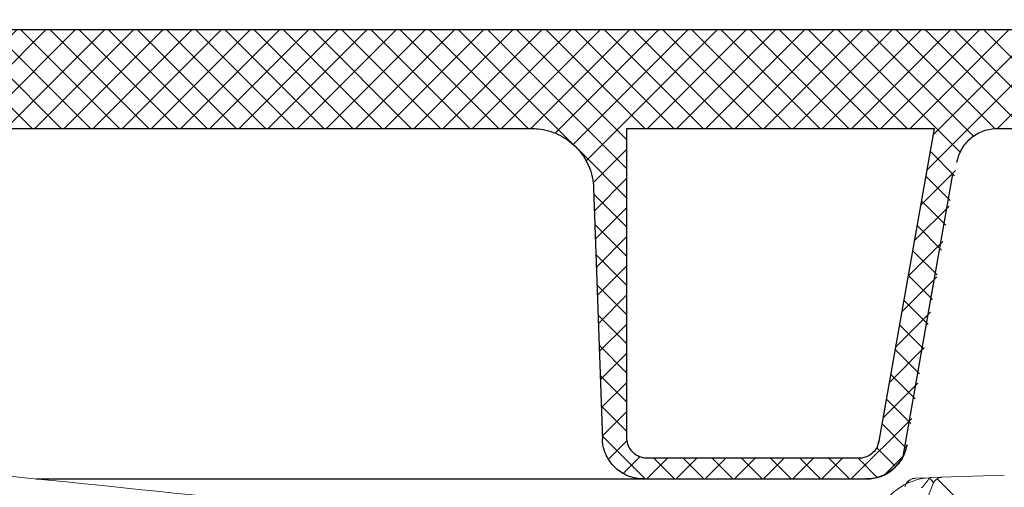
# Model space of a CAD drawing. Units: inches. Extents: x 19.5 to 35.9, y -0.1 to 10.5.
# Drawn here: x 22.5 to 22.6, y 3.6 to 3.6 of the extents above; entities that cross this region are included whole.
import ezdxf

# ---------------------------------------------------------------- set-up
doc = ezdxf.new("R2010")
doc.units = ezdxf.units.IN
doc.header["$LTSCALE"] = 0.25
doc.header["$MEASUREMENT"] = 0
doc.linetypes.add('PHANTOM', pattern=[0.49999999999999994, 0.25, -0.05, 0.05, -0.05, 0.05, -0.05])
doc.layers.add('OSI-LID', color=3, linetype='Continuous')
doc.layers.add('PHANTOM', color=7, linetype='PHANTOM')

msp = doc.modelspace()

# ---------------------------------------------------------------- hatches: boundary and pattern name
at = {"linetype": 'Continuous', "lineweight": 18}
h = msp.add_hatch(dxfattribs=at)
h.set_pattern_fill('ANSI31', color=256, scale=0.1666666666666667, style=0)
h.set_pattern_definition([(45, (21.69152151409129, 3.009040891547104), (-0.01473139127471974, 0.01473139127471974), [])])
edge = h.paths.add_edge_path(flags=0)
edge.add_arc((22.57651223555155, 3.573161948212641), 0.0006249999999999999, 270.0000000000008, 340.4999999999865)
edge.add_line((22.57710138648348, 3.57295331892562), (22.57810667160925, 3.575792156545973))
edge.add_line((22.57810667160925, 3.575792156545974), (22.57810667160925, 3.575818198212642))
edge.add_arc((22.57748167160925, 3.575818198212642), 0.0006249999999999999, 0, 90)
edge.add_line((22.57748167160925, 3.576443198212641), (22.57076131783768, 3.576443198212641))
edge.add_arc((22.57076131783768, 3.577068198212641), 0.0006249999999999999, 182.0000000000032, 270, ccw=False)
edge.add_line((22.57013669857078, 3.577046386027202), (22.56972937953809, 3.588710477014375))
edge.add_arc((22.56910476027121, 3.588688664828937), 0.0006249999999999999, 2.000000000017244, 82.81666711657286)
edge.add_arc((22.33852333827592, 1.759168892657077), 1.844618055555564, 82.81666711644156, 82.91836786903427)
edge.add_line((22.56593402947546, 3.589715299719663), (22.56595971350647, 3.589922043784461))
edge.add_arc((22.33852333827592, 1.759168892657077), 1.844826388888898, 82.91836786903424, 83.2340544871377)
edge.add_line((22.55586928305271, 3.591147371299698), (22.55584473851809, 3.590940488860597))
edge.add_arc((22.33852333827592, 1.759168892657077), 1.844618055555564, 83.2340544871377, 85.4985247001619)
edge.add_arc((22.48324870020964, 3.597473807123199), 0.0006249999999999999, 85.49852470016539, 177.9999999999765)
edge.add_line((22.48262408094275, 3.597495619308638), (22.48175250494258, 3.572536948212641))
edge.add_line((22.48175250494258, 3.572536948212641), (22.54612750494258, 3.572536948212641))
edge.add_line((22.54612750494258, 3.572536948212641), (22.54730930660343, 3.5860450030076))
edge.add_arc((22.54793192828974, 3.585990530668384), 0.0006249999999999999, 83.46072641842608, 174.9999999999988, ccw=False)
edge.add_arc((22.33852333827592, 1.759168892657077), 1.839409722222231, 82.97400574424552, 83.46072641842329, ccw=False)
edge.add_arc((22.5634428134135, 3.584145737546272), 0.0006249999999999999, 5.000000000034618, 82.97400574406339, ccw=False)
edge.add_line((22.56406543509981, 3.58420020988549), (22.56508583827592, 3.572536948212642))
edge.add_line((22.56508583827591, 3.572536948212641), (22.57651223555155, 3.572536948212641))
at = {"layer": 'OSI-LID'}
h = msp.add_hatch(dxfattribs=at)
h.set_pattern_fill('ANSI37', color=256, scale=0.01041666666666667, angle=2.8e-322, style=0)
h.set_pattern_definition([(45, (21.86097696751563, 3.301779865791162), (-0.0009207119546699836, 0.0009207119546699836), []), (135, (21.86097696751563, 3.301779865791162), (-0.0009207119546699836, -0.0009207119546699836), [])])
edge = h.paths.add_edge_path(flags=0)
edge.add_spline(control_points=[(22.55350104510492, 3.616752445810083), (22.55363464623195, 3.616752445810083), (22.55376842282904, 3.616745573646215), (22.55390132068575, 3.616731883473653), (22.55433622183934, 3.616687083113532), (22.5547693857023, 3.616566578606739), (22.5551649417787, 3.616380348974077), (22.5555604978295, 3.616194119353468), (22.55592935602569, 3.615937028169288), (22.55624097103412, 3.615630365247763), (22.55655258597161, 3.615323702396047), (22.55681555247446, 3.614959009684874), (22.55700809414362, 3.61456648748228), (22.55720063575701, 3.614173965393368), (22.55732806311386, 3.613742787581605), (22.55737982388393, 3.613308660082066), (22.55739273251592, 3.613200392911303), (22.55740111145207, 3.613091489547963), (22.5574049166849, 3.612982521969078)], knot_values=[0.007510257744889663, 0.007510257744889663, 0.007510257744889663, 0.007510257744889663, 0.00799555589343439, 0.00799555589343439, 0.00799555589343439, 0.00959466802022708, 0.00959466802022708, 0.00959466802022708, 0.01119378004777093, 0.01119378004777093, 0.01119378004777093, 0.01279289170981053, 0.01279289170981053, 0.01279289170981053, 0.01439200290233583, 0.01439200290233583, 0.01439200290233583, 0.0147858890237696, 0.0147858890237696, 0.0147858890237696, 0.0147858890237696], weights=[1, 1, 1, 1, 1, 1, 1, 1, 1, 1, 1, 1, 1, 1, 1, 1, 1, 1, 1], degree=3, periodic=0)
edge.add_spline(control_points=[(22.5574049166849, 3.612982521969078), (22.55758944053237, 3.607698451880752), (22.55777396437971, 3.602414381792423), (22.55795848822691, 3.597130311704087)], knot_values=[2.001219089509137e-07, 2.001219089509137e-07, 2.001219089509137e-07, 2.001219089509137e-07, 0.01933899555551118, 0.01933899555551118, 0.01933899555551118, 0.01933899555551118], weights=[1, 1, 1, 1], degree=3, periodic=0)
edge.add_spline(control_points=[(22.55795848822691, 3.597130311704087), (22.55796102568419, 3.597057648455704), (22.55796661380792, 3.59698502802333), (22.55797522323369, 3.596912832011369), (22.55800973648951, 3.596623414401541), (22.55809469409559, 3.596335964309214), (22.55822306066519, 3.59607428561021), (22.55835142727102, 3.595812606837382), (22.55852674337591, 3.595569482044247), (22.55873449095821, 3.59536504450442), (22.55894223858395, 3.595160606921849), (22.55918814763933, 3.594989217963611), (22.55945185427264, 3.594865070419507), (22.55971556091793, 3.594740922869768), (22.5600043384997, 3.594660592593505), (22.56029427321666, 3.594630731770015), (22.56038285388635, 3.59462160871028), (22.56047202002427, 3.594617029143417), (22.5605610692537, 3.594617029143417)], knot_values=[0.0001532839601333464, 0.0001532839601333464, 0.0001532839601333464, 0.0001532839601333464, 0.0004191414301262704, 0.0004191414301262704, 0.0004191414301262704, 0.001498206400672022, 0.001498206400672022, 0.001498206400672022, 0.002577271679683067, 0.002577271679683067, 0.002577271679683067, 0.003656337184877585, 0.003656337184877585, 0.003656337184877585, 0.004735402735957581, 0.004735402735957581, 0.004735402735957581, 0.005062810014296176, 0.005062810014296176, 0.005062810014296176, 0.005062810014296176], weights=[1, 1, 1, 1, 1, 1, 1, 1, 1, 1, 1, 1, 1, 1, 1, 1, 1, 1, 1], degree=3, periodic=0)
edge.add_line((22.5605610692537, 3.594617029143417), (22.57462254623248, 3.594617029143417))
edge.add_spline(control_points=[(22.57462254623247, 3.594617029143417), (22.57469948633427, 3.594617029143417), (22.57477650188132, 3.59462044563481), (22.57485313975643, 3.59462725851686), (22.57514346312478, 3.59465306741177), (22.57543333428823, 3.594729356969405), (22.5756987488972, 3.594849809626528), (22.57596416344185, 3.594970262254459), (22.57621244190087, 3.595138200191426), (22.57642302423101, 3.595339716439701), (22.5766336065312, 3.595541232659317), (22.57681230082965, 3.595781885245049), (22.57694430936925, 3.59604174566411), (22.57706006004862, 3.596269602287186), (22.57714277083415, 3.596517298088656), (22.57718715039336, 3.596768987014076)], knot_values=[0.00458883008656629, 0.00458883008656629, 0.00458883008656629, 0.00458883008656629, 0.004870980994448393, 0.004870980994448393, 0.004870980994448393, 0.005948156690013622, 0.005948156690013622, 0.005948156690013622, 0.007025332120889924, 0.007025332120889924, 0.007025332120889924, 0.008102507399241891, 0.008102507399241891, 0.008102507399241891, 0.009046813280399973, 0.009046813280399973, 0.009046813280399973, 0.009046813280399973], weights=[1, 1, 1, 1, 1, 1, 1, 1, 1, 1, 1, 1, 1, 1, 1, 1], degree=3, periodic=0)
edge.add_spline(control_points=[(22.57718715039336, 3.596768987014076), (22.57823520889084, 3.602712820655286), (22.57928326738502, 3.608656654297076), (22.58033132587605, 3.614600487939425)], knot_values=[2.030853238839255e-07, 2.030853238839255e-07, 2.030853238839255e-07, 2.030853238839255e-07, 0.02207574627715495, 0.02207574627715495, 0.02207574627715495, 0.02207574627715495], weights=[1, 1, 1, 1], degree=3, periodic=0)
edge.add_spline(control_points=[(22.58033132587605, 3.614600487939425), (22.58037570543524, 3.61485217686632), (22.58045841622095, 3.615099872669291), (22.58057416690073, 3.615327729293783), (22.58070617544071, 3.615587589714293), (22.58088486973984, 3.615828242301472), (22.58109545204106, 3.616029758522121), (22.58130603437169, 3.616231274770905), (22.58155431283155, 3.616399212708244), (22.58181972737724, 3.61651966533558), (22.5820851419847, 3.616640117990945), (22.58237501314666, 3.616716407546734), (22.58266533651313, 3.616742216438952), (22.5827419743784, 3.616749029319461), (22.58281898991549, 3.616752445810083), (22.58289593000735, 3.616752445810083)], knot_values=[0.00013150006124461, 0.00013150006124461, 0.00013150006124461, 0.00013150006124461, 0.001066073975668068, 0.001066073975668068, 0.001066073975668068, 0.002132147941660793, 0.002132147941660793, 0.002132147941660793, 0.003198222055951223, 0.003198222055951223, 0.003198222055951223, 0.004264296421933372, 0.004264296421933372, 0.004264296421933372, 0.00454353945952298, 0.00454353945952298, 0.00454353945952298, 0.00454353945952298], weights=[1, 1, 1, 1, 1, 1, 1, 1, 1, 1, 1, 1, 1, 1, 1, 1], degree=3, periodic=0)
edge.add_line((22.58289593000735, 3.616752445810083), (22.59489263785014, 3.616752445810083))
edge.add_spline(control_points=[(22.59489263785014, 3.616752445810083), (22.59496090414856, 3.616752445810083), (22.59502938056738, 3.616747043906307), (22.59509680245525, 3.616736339863299), (22.59524073398047, 3.616713488986754), (22.59538270517341, 3.616665472993249), (22.59551095933534, 3.61659626810569), (22.59563921348923, 3.616527063222462), (22.59575728802239, 3.616434760690845), (22.59585540512499, 3.616327004122455), (22.59595352221067, 3.616219247572634), (22.59603438806353, 3.616093064931566), (22.59609130614055, 3.615958905440506), (22.59614431097124, 3.615833969717416), (22.59617793833087, 3.615699044660724), (22.59618976663828, 3.615563846516787)], knot_values=[0.002416504217962278, 0.002416504217962278, 0.002416504217962278, 0.002416504217962278, 0.002665185353113697, 0.002665185353113697, 0.002665185353113697, 0.003198222633943148, 0.003198222633943148, 0.003198222633943148, 0.003731259882267183, 0.003731259882267183, 0.003731259882267183, 0.004264297038228611, 0.004264297038228611, 0.004264297038228611, 0.004761539027623668, 0.004761539027623668, 0.004761539027623668, 0.004761539027623668], weights=[1, 1, 1, 1, 1, 1, 1, 1, 1, 1, 1, 1, 1, 1, 1, 1], degree=3, periodic=0)
edge.add_spline(control_points=[(22.59618976663828, 3.615563846516787), (22.59626990329139, 3.614647880573651), (22.59635003994448, 3.613731914630513), (22.59643017659756, 3.612815948687375)], knot_values=[2.007639678719088e-07, 2.007639678719088e-07, 2.007639678719088e-07, 2.007639678719088e-07, 0.003363235164169242, 0.003363235164169242, 0.003363235164169242, 0.003363235164169242], weights=[1, 1, 1, 1], degree=3, periodic=0)
edge.add_spline(control_points=[(22.59643017659756, 3.612815948687375), (22.59644670483779, 3.612627030076834), (22.59649142838243, 3.612438602064999), (22.59656156033016, 3.612262406338485), (22.59664261804313, 3.612058761308108), (22.59675995320385, 3.611866302620879), (22.59690384923308, 3.611700967857439), (22.59704774527739, 3.611535633076663), (22.59722217102475, 3.611392862088735), (22.59741268220447, 3.611284477810782), (22.59760319342286, 3.611176093510824), (22.59781504461333, 3.611099106562391), (22.59803069229124, 3.611059892281522), (22.59824634000721, 3.611020677993733), (22.59847173204171, 3.611018154808526), (22.59868820358495, 3.611052531671882), (22.59890467514393, 3.611086908537732), (22.59911819676375, 3.611159133614453), (22.59931108662247, 3.611263225915553), (22.59950397646929, 3.61136731821022), (22.59968155469868, 3.611506148720593), (22.59982911597088, 3.611668220833429), (22.59997667721832, 3.611830292919065), (22.60009829144075, 3.612020076749211), (22.60018388770197, 3.612221856239623), (22.60026358838861, 3.612409737856245), (22.60031415257446, 3.612612637817721), (22.60033193997436, 3.612815948687375)], knot_values=[0.0001082414996480894, 0.0001082414996480894, 0.0001082414996480894, 0.0001082414996480894, 0.0008016876130941531, 0.0008016876130941531, 0.0008016876130941531, 0.001603375220875851, 0.001603375220875851, 0.001603375220875851, 0.00240506291196156, 0.00240506291196156, 0.00240506291196156, 0.003206750767782692, 0.003206750767782692, 0.003206750767782692, 0.004008438768122241, 0.004008438768122241, 0.004008438768122241, 0.004810126829416617, 0.004810126829416617, 0.004810126829416617, 0.005611814842407636, 0.005611814842407636, 0.005611814842407636, 0.006413502720086938, 0.006413502720086938, 0.006413502720086938, 0.007161249474889906, 0.007161249474889906, 0.007161249474889906, 0.007161249474889906], weights=[1, 1, 1, 1, 1, 1, 1, 1, 1, 1, 1, 1, 1, 1, 1, 1, 1, 1, 1, 1, 1, 1, 1, 1, 1, 1, 1, 1], degree=3, periodic=0)
edge.add_spline(control_points=[(22.60033193997436, 3.612815948687375), (22.60041207662694, 3.613731914630511), (22.60049221327949, 3.614647880573648), (22.60057234993204, 3.615563846516787)], knot_values=[2.007639677913798e-07, 2.007639677913798e-07, 2.007639677913798e-07, 2.007639677913798e-07, 0.00336323516400068, 0.00336323516400068, 0.00336323516400068, 0.00336323516400068], weights=[1, 1, 1, 1], degree=3, periodic=0)
edge.add_spline(control_points=[(22.60057234993204, 3.615563846516787), (22.600583337872, 3.615689439219667), (22.60061306716699, 3.615814705648853), (22.6006596857917, 3.615931842174628), (22.60071357482644, 3.616067246733272), (22.60079158481902, 3.616195214582969), (22.60088725572574, 3.6163051486549), (22.60098292664218, 3.616415082737983), (22.6010988971973, 3.616510015156894), (22.60122556381986, 3.616582084523503), (22.60135223046736, 3.616654153904297), (22.60149308680808, 3.616705347986033), (22.60163646847018, 3.616731427368849), (22.60171319504743, 3.616745383001326), (22.60179149327816, 3.616752445810083), (22.60186947870843, 3.616752445810083)], knot_values=[7.20356555721784e-05, 7.20356555721784e-05, 7.20356555721784e-05, 7.20356555721784e-05, 0.0005330369791060294, 0.0005330369791060294, 0.0005330369791060294, 0.001066073954796401, 0.001066073954796401, 0.001066073954796401, 0.001599110984055497, 0.001599110984055497, 0.001599110984055497, 0.002132148119496849, 0.002132148119496849, 0.002132148119496849, 0.002416504204041453, 0.002416504204041453, 0.002416504204041453, 0.002416504204041453], weights=[1, 1, 1, 1, 1, 1, 1, 1, 1, 1, 1, 1, 1, 1, 1, 1], degree=3, periodic=0)
edge.add_line((22.60186947870843, 3.616752445810083), (22.60675244648173, 3.616752445810083))
edge.add_spline(control_points=[(22.60675244648172, 3.616752445810083), (22.6069873181204, 3.616752445810083), (22.60722430932879, 3.616784804895548), (22.60745058358255, 3.616847770352286), (22.60773138273353, 3.616925908481125), (22.60800256361839, 3.617053604555259), (22.60824166963513, 3.617220284017499), (22.60848077560973, 3.617386963450369), (22.6086944015624, 3.617597223480692), (22.60886485703503, 3.617833652396603), (22.6090353124949, 3.618070081294817), (22.60916729885109, 3.618339200074078), (22.60924988625137, 3.618618722897882), (22.60932030506947, 3.618857060305499), (22.60935661365044, 3.619108089781987), (22.60935661365044, 3.61935661247675)], knot_values=[0.005163369322082126, 0.005163369322082126, 0.005163369322082126, 0.005163369322082126, 0.006029739771151872, 0.006029739771151872, 0.006029739771151872, 0.007105462988079428, 0.007105462988079428, 0.007105462988079428, 0.008181186013700707, 0.008181186013700707, 0.008181186013700707, 0.009256908960202394, 0.009256908960202394, 0.009256908960202394, 0.01017384529504302, 0.01017384529504302, 0.01017384529504302, 0.01017384529504302], weights=[1, 1, 1, 1, 1, 1, 1, 1, 1, 1, 1, 1, 1, 1, 1, 1], degree=3, periodic=0)
edge.add_line((22.60935661365044, 3.61935661247675), (22.60935661365044, 3.62300036247675))
edge.add_line((22.60935661365044, 3.62300036247675), (22.4114398066248, 3.62300036247675))
edge.add_line((22.41143980662479, 3.62300036247675), (22.40495358873331, 3.623000362476751))
edge.add_line((22.40495358873331, 3.623000362476751), (22.40495358873331, 3.623625362476751))
edge.add_line((22.40495358873331, 3.623625362476751), (22.40295776808214, 3.623625362476751))
edge.add_line((22.40295776808214, 3.623625362476751), (22.40295776808214, 3.623000362476751))
edge.add_line((22.40295776808214, 3.623000362476751), (22.40102310794633, 3.62300036247675))
edge.add_line((22.40102310794634, 3.62300036247675), (22.2760235561101, 3.62300036247675))
edge.add_line((22.27602355611011, 3.62300036247675), (22.27406784015143, 3.62300036247675))
edge.add_line((22.27406784015142, 3.62300036247675), (22.27406784015142, 3.62362536247675))
edge.add_line((22.27406784015142, 3.62362536247675), (22.27375028490014, 3.62362536247675))
edge.add_line((22.27375028490014, 3.62362536247675), (22.27375028490014, 3.62300036247675))
edge.add_line((22.27375028490014, 3.62300036247675), (22.26936755746583, 3.62300036247675))
edge.add_line((22.26936755746582, 3.62300036247675), (22.26936755746582, 3.62362536247675))
edge.add_line((22.26936755746582, 3.62362536247675), (22.26839396056339, 3.62362536247675))
edge.add_line((22.26839396056339, 3.62362536247675), (22.26839396056339, 3.62300036247675))
edge.add_line((22.26839396056339, 3.62300036247675), (22.26560685743165, 3.62300036247675))
edge.add_line((22.26560685743166, 3.62300036247675), (22.06769005040601, 3.62300036247675))
edge.add_line((22.06769005040601, 3.62300036247675), (22.06769005040601, 3.61935661247675))
edge.add_spline(control_points=[(22.06769005040601, 3.61935661247675), (22.06769005040601, 3.619221891103091), (22.06770056776843, 3.619086765941955), (22.06772141335016, 3.618953667068019), (22.06776651253752, 3.618665709114621), (22.06786195004485, 3.618381566485108), (22.06799982264308, 3.618124769159802), (22.06813769526713, 3.617867971786383), (22.06832180569636, 3.617631436935763), (22.0685369076534, 3.617434752163764), (22.06875200963976, 3.617238067364953), (22.06900403594262, 3.617075807843316), (22.06927211614395, 3.616961410377102), (22.06954019635195, 3.616847012908039), (22.0698317244437, 3.616777322271929), (22.07012255884882, 3.616758109576798), (22.07017968504727, 3.616754335785886), (22.07023696686252, 3.616752445810083), (22.07029421757472, 3.616752445810083)], knot_values=[0.0001585204053308017, 0.0001585204053308017, 0.0001585204053308017, 0.0001585204053308017, 0.0006511228057247045, 0.0006511228057247045, 0.0006511228057247045, 0.001726845960992239, 0.001726845960992239, 0.001726845960992239, 0.002802569320375582, 0.002802569320375582, 0.002802569320375582, 0.003878292826691118, 0.003878292826691118, 0.003878292826691118, 0.004954016357642309, 0.004954016357642309, 0.004954016357642309, 0.005163369312807918, 0.005163369312807918, 0.005163369312807918, 0.005163369312807918], weights=[1, 1, 1, 1, 1, 1, 1, 1, 1, 1, 1, 1, 1, 1, 1, 1, 1, 1, 1], degree=3, periodic=0)
edge.add_line((22.07029421757472, 3.616752445810083), (22.07517718534802, 3.616752445810083))
edge.add_spline(control_points=[(22.07517718534802, 3.616752445810083), (22.0752454516492, 3.616752445810083), (22.07531392807083, 3.616747043905744), (22.07538134996133, 3.616736339861647), (22.07552528148312, 3.616713488984212), (22.0756672526724, 3.616665472990479), (22.07579550683096, 3.61659626810352), (22.07592376098234, 3.616527063220428), (22.07604183551301, 3.616434760689538), (22.07613995261364, 3.61632700412243), (22.07623806969829, 3.616219247572873), (22.07631893555022, 3.616093064932379), (22.07637585362671, 3.615958905442065), (22.07642885845743, 3.615833969718444), (22.07646248581703, 3.61569904466123), (22.0764743141244, 3.615563846516787)], knot_values=[0.002416504201936035, 0.002416504201936035, 0.002416504201936035, 0.002416504201936035, 0.00266518534722348, 0.00266518534722348, 0.00266518534722348, 0.003198222615974722, 0.003198222615974722, 0.003198222615974722, 0.003731259855797022, 0.003731259855797022, 0.003731259855797022, 0.004264297008354084, 0.004264297008354084, 0.004264297008354084, 0.004761538999549691, 0.004761538999549691, 0.004761538999549691, 0.004761538999549691], weights=[1, 1, 1, 1, 1, 1, 1, 1, 1, 1, 1, 1, 1, 1, 1, 1], degree=3, periodic=0)
edge.add_spline(control_points=[(22.0764743141244, 3.615563846516787), (22.07655445077695, 3.614647880573648), (22.07663458742951, 3.613731914630511), (22.07671472408208, 3.612815948687375)], knot_values=[2.00763967793108e-07, 2.00763967793108e-07, 2.00763967793108e-07, 2.00763967793108e-07, 0.003363235164000684, 0.003363235164000684, 0.003363235164000684, 0.003363235164000684], weights=[1, 1, 1, 1], degree=3, periodic=0)
edge.add_spline(control_points=[(22.07671472408208, 3.612815948687375), (22.07673125232228, 3.612627030076064), (22.07677597586693, 3.612438602063435), (22.07684610781482, 3.612262406336161), (22.07692716552793, 3.612058761304985), (22.07704450068901, 3.611866302616952), (22.07718839671887, 3.611700967853007), (22.07733229276326, 3.61153563307237), (22.0775067185108, 3.611392862084664), (22.07769722969073, 3.611284477807192), (22.07788774090837, 3.611176093508259), (22.07809959209793, 3.611099106560786), (22.07831523977479, 3.611059892280632), (22.07853088748971, 3.611020677993556), (22.07875627952294, 3.61101815480881), (22.07897275106502, 3.611052531672114), (22.07918922262389, 3.611086908538084), (22.07940274424357, 3.611159133614751), (22.07959563410235, 3.611263225915578), (22.07978852395025, 3.611367318210525), (22.07996610218071, 3.611506148721309), (22.08011366345387, 3.611668220834738), (22.08026122470235, 3.611830292921073), (22.08038283892571, 3.612020076752198), (22.08046843518737, 3.612221856243758), (22.08054813587341, 3.612409737859102), (22.080598700059, 3.612612637819133), (22.08061648745889, 3.612815948687375)], knot_values=[0.0001082414996483158, 0.0001082414996483158, 0.0001082414996483158, 0.0001082414996483158, 0.0008016876158909484, 0.0008016876158909484, 0.0008016876158909484, 0.00160337522667383, 0.00160337522667383, 0.00160337522667383, 0.002405062917620664, 0.002405062917620664, 0.002405062917620664, 0.00320675076917677, 0.00320675076917677, 0.00320675076917677, 0.004008438765130598, 0.004008438765130598, 0.004008438765130598, 0.004810126826037269, 0.004810126826037269, 0.004810126826037269, 0.005611814843000199, 0.005611814843000199, 0.005611814843000199, 0.006413502725274908, 0.006413502725274908, 0.006413502725274908, 0.007161249474851706, 0.007161249474851706, 0.007161249474851706, 0.007161249474851706], weights=[1, 1, 1, 1, 1, 1, 1, 1, 1, 1, 1, 1, 1, 1, 1, 1, 1, 1, 1, 1, 1, 1, 1, 1, 1, 1, 1, 1], degree=3, periodic=0)
edge.add_spline(control_points=[(22.08061648745889, 3.612815948687375), (22.08069662411196, 3.613731914630513), (22.08077676076505, 3.614647880573651), (22.08085689741815, 3.615563846516787)], knot_values=[2.007639678580845e-07, 2.007639678580845e-07, 2.007639678580845e-07, 2.007639678580845e-07, 0.003363235164169238, 0.003363235164169238, 0.003363235164169238, 0.003363235164169238], weights=[1, 1, 1, 1], degree=3, periodic=0)
edge.add_spline(control_points=[(22.08085689741815, 3.615563846516787), (22.08086788535813, 3.615689439218897), (22.08089761465303, 3.615814705647296), (22.08094423327753, 3.615931842172329), (22.08099812231205, 3.616067246730216), (22.08107613230427, 3.616195214579159), (22.08117180321043, 3.616305148650546), (22.08126747412658, 3.616415082733406), (22.08138344468127, 3.616510015152168), (22.08151011130331, 3.616582084518993), (22.08163677795121, 3.616654153900541), (22.08177763429236, 3.616705347983067), (22.08192101595501, 3.616731427366932), (22.08199774253648, 3.616745383000683), (22.08207604077165, 3.616752445810083), (22.0821540262063, 3.616752445810083)], knot_values=[7.203565557372432e-05, 7.203565557372432e-05, 7.203565557372432e-05, 7.203565557372432e-05, 0.0005330369762989636, 0.0005330369762989636, 0.0005330369762989636, 0.001066073949086631, 0.001066073949086631, 0.001066073949086631, 0.001599110976972464, 0.001599110976972464, 0.001599110976972464, 0.002132148115024142, 0.002132148115024142, 0.002132148115024142, 0.002416504215680404, 0.002416504215680404, 0.002416504215680404, 0.002416504215680404], weights=[1, 1, 1, 1, 1, 1, 1, 1, 1, 1, 1, 1, 1, 1, 1, 1], degree=3, periodic=0)
edge.add_line((22.0821540262063, 3.616752445810083), (22.09415073404909, 3.616752445810083))
edge.add_spline(control_points=[(22.09415073404909, 3.616752445810083), (22.09436606796685, 3.616752445810083), (22.09458303897446, 3.61672532497977), (22.09479174749543, 3.616672320740269), (22.09507424793317, 3.616600576085133), (22.09534825740753, 3.616479067910011), (22.09559108506668, 3.616317858354409), (22.09583391270105, 3.616156648815259), (22.09605225601403, 3.61595129154343), (22.09622803388553, 3.615718792262965), (22.09640381172003, 3.61548629303145), (22.09654187230159, 3.615220239184385), (22.09663078275999, 3.614942662762219), (22.09666662203615, 3.61483077335996), (22.09669493640501, 3.614716192129554), (22.0967153381804, 3.614600487939425)], knot_values=[0.004543539449112222, 0.004543539449112222, 0.004543539449112222, 0.004543539449112222, 0.005330370965456444, 0.005330370965456444, 0.005330370965456444, 0.006396445570687482, 0.006396445570687482, 0.006396445570687482, 0.007462520068405458, 0.007462520068405458, 0.007462520068405458, 0.008528594339883523, 0.008528594339883523, 0.008528594339883523, 0.008953800542238667, 0.008953800542238667, 0.008953800542238667, 0.008953800542238667], weights=[1, 1, 1, 1, 1, 1, 1, 1, 1, 1, 1, 1, 1, 1, 1, 1], degree=3, periodic=0)
edge.add_spline(control_points=[(22.0967153381804, 3.614600487939425), (22.09776339667142, 3.608656654297076), (22.09881145516561, 3.602712820655286), (22.09985951366308, 3.596768987014076)], knot_values=[2.030853238104657e-07, 2.030853238104657e-07, 2.030853238104657e-07, 2.030853238104657e-07, 0.02207574627715491, 0.02207574627715491, 0.02207574627715491, 0.02207574627715491], weights=[1, 1, 1, 1], degree=3, periodic=0)
edge.add_spline(control_points=[(22.09985951366308, 3.596768987014076), (22.0998799154379, 3.596653282827933), (22.09990822980569, 3.59653870160146), (22.0999440690803, 3.596426812202935), (22.10003297953815, 3.596149235779874), (22.10017104011974, 3.595883181931905), (22.10034681795455, 3.595650682699769), (22.10052259582871, 3.595418183415571), (22.10074093914584, 3.595212826140947), (22.1009837667847, 3.595051616600281), (22.10122659445199, 3.594890407040749), (22.10150060393597, 3.594768898864015), (22.10178310438307, 3.594697154209342), (22.10199181290265, 3.594644149972293), (22.10220878390818, 3.594617029143417), (22.10242411782397, 3.594617029143417)], knot_values=[0.0001326437025729247, 0.0001326437025729247, 0.0001326437025729247, 0.0001326437025729247, 0.000562277677784016, 0.000562277677784016, 0.000562277677784016, 0.001639453272883061, 0.001639453272883061, 0.001639453272883061, 0.002716629111277824, 0.002716629111277824, 0.002716629111277824, 0.003793805074619581, 0.003793805074619581, 0.003793805074619581, 0.004588830074194746, 0.004588830074194746, 0.004588830074194746, 0.004588830074194746], weights=[1, 1, 1, 1, 1, 1, 1, 1, 1, 1, 1, 1, 1, 1, 1, 1], degree=3, periodic=0)
edge.add_line((22.10242411782397, 3.594617029143417), (22.11648559480275, 3.594617029143417))
edge.add_spline(control_points=[(22.11648559480275, 3.594617029143417), (22.11668889416504, 3.594617029143417), (22.11689357296404, 3.594641163145414), (22.11709129684289, 3.594688448433155), (22.11737477158452, 3.594756240875836), (22.11765045115633, 3.594873910529605), (22.11789550642104, 3.595031713133061), (22.1181405616186, 3.59518951569327), (22.1183617514461, 3.595391803568542), (22.11854075907875, 3.595621825231233), (22.11871976668849, 3.595851846864473), (22.11886152936158, 3.596115946556347), (22.11895430766243, 3.596392254107807), (22.11903389667526, 3.596629282001832), (22.1190794497919, 3.596880430752877), (22.11908817582954, 3.597130311704087)], knot_values=[0.005062809998223504, 0.005062809998223504, 0.005062809998223504, 0.005062809998223504, 0.005814468144529261, 0.005814468144529261, 0.005814468144529261, 0.006893533275504199, 0.006893533275504199, 0.006893533275504199, 0.007972598107551307, 0.007972598107551307, 0.007972598107551307, 0.009051662803265402, 0.009051662803265402, 0.009051662803265402, 0.009977058333463391, 0.009977058333463391, 0.009977058333463391, 0.009977058333463391], weights=[1, 1, 1, 1, 1, 1, 1, 1, 1, 1, 1, 1, 1, 1, 1, 1], degree=3, periodic=0)
edge.add_spline(control_points=[(22.11908817582954, 3.597130311704087), (22.11927269967674, 3.602414381792423), (22.11945722352408, 3.607698451880752), (22.11964174737155, 3.612982521969078)], knot_values=[2.001219089499452e-07, 2.001219089499452e-07, 2.001219089499452e-07, 2.001219089499452e-07, 0.01933899555551117, 0.01933899555551117, 0.01933899555551117, 0.01933899555551117], weights=[1, 1, 1, 1], degree=3, periodic=0)
edge.add_spline(control_points=[(22.11964174737155, 3.612982521969078), (22.11965483737229, 3.613357370435911), (22.11972317613473, 3.613734121138351), (22.11984257573298, 3.614089686121361), (22.11998175188712, 3.614504144524957), (22.12019440421496, 3.614900289596291), (22.12046292287432, 3.615245316406516), (22.12073144156759, 3.615590343260337), (22.12106323267927, 3.615893768104401), (22.12143082044434, 3.616130464224921), (22.12179840831112, 3.616367160410941), (22.12221193137388, 3.616543656208172), (22.12263714562028, 3.616645335945303), (22.12293370653384, 3.616716251339103), (22.12324069704591, 3.616752445810083), (22.12354561895152, 3.616752445810083)], knot_values=[0.0002276294464823948, 0.0002276294464823948, 0.0002276294464823948, 0.0002276294464823948, 0.001599110800842239, 0.001599110800842239, 0.001599110800842239, 0.003198221589229197, 0.003198221589229197, 0.003198221589229197, 0.004797332576810383, 0.004797332576810383, 0.004797332576810383, 0.006396444011316969, 0.006396444011316969, 0.006396444011316969, 0.007510257709912894, 0.007510257709912894, 0.007510257709912894, 0.007510257709912894], weights=[1, 1, 1, 1, 1, 1, 1, 1, 1, 1, 1, 1, 1, 1, 1, 1], degree=3, periodic=0)
edge.add_line((22.12354561895152, 3.616752445810083), (22.55350104510492, 3.616752445810083))
edge = h.paths.add_edge_path(flags=0)
edge.add_line((22.57413249021644, 3.595919112476749), (22.56080584874738, 3.59591911247675))
edge.add_spline(control_points=[(22.56080584874738, 3.59591911247675), (22.56077725078249, 3.59591911247675), (22.56074863731065, 3.595920055654896), (22.56072010142405, 3.595921938942618), (22.56057468359036, 3.595931536107922), (22.56042891731921, 3.595966372225763), (22.56029487358035, 3.596023562504776), (22.56016082984527, 3.596080752782182), (22.56003481154928, 3.596161874598934), (22.55992725432973, 3.596260210224571), (22.5598196971312, 3.596358545830998), (22.55972763444078, 3.5964768074585), (22.55965869001935, 3.596605201808847), (22.55958974561707, 3.596733596123547), (22.55954201789886, 3.596875664430484), (22.55951945922357, 3.59701964198715), (22.55950902801141, 3.597086217724443), (22.5595037650428, 3.597153807836504), (22.5595037650428, 3.597221195810083)], knot_values=[0.002561547399178827, 0.002561547399178827, 0.002561547399178827, 0.002561547399178827, 0.00266518523889155, 0.00266518523889155, 0.00266518523889155, 0.003198222588511273, 0.003198222588511273, 0.003198222588511273, 0.003731259924815334, 0.003731259924815334, 0.003731259924815334, 0.004264297156874601, 0.004264297156874601, 0.004264297156874601, 0.004797334239098486, 0.004797334239098486, 0.004797334239098486, 0.005041526441853808, 0.005041526441853808, 0.005041526441853808, 0.005041526441853808], weights=[1, 1, 1, 1, 1, 1, 1, 1, 1, 1, 1, 1, 1, 1, 1, 1, 1, 1, 1], degree=3, periodic=0)
edge.add_line((22.5595037650428, 3.597221195810083), (22.5595037650428, 3.616752445810083))
edge.add_line((22.5595037650428, 3.616752445810083), (22.57889854780456, 3.616752445810083))
edge.add_spline(control_points=[(22.57889854780456, 3.616752445810083), (22.5777372959737, 3.610166661010041), (22.57657604413888, 3.603580876210696), (22.57541479229994, 3.596995091412079)], knot_values=[2.030853238827038e-07, 2.030853238827038e-07, 2.030853238827038e-07, 2.030853238827038e-07, 0.02445996854412877, 0.02445996854412877, 0.02445996854412877, 0.02445996854412877], weights=[1, 1, 1, 1], degree=3, periodic=0)
edge.add_spline(control_points=[(22.57541479229994, 3.596995091412079), (22.57539260725778, 3.596869273817243), (22.57535126500725, 3.596745452177966), (22.57529340926263, 3.596631544513252), (22.57522741325006, 3.596501610109658), (22.57513807374785, 3.596381278139269), (22.57503278900135, 3.596280513338543), (22.57492750423962, 3.596179748523243), (22.57480337034655, 3.596095771665748), (22.57467066690185, 3.596035536918144), (22.57453796342462, 3.595975302155775), (22.57439303026683, 3.595937148166044), (22.57424786940252, 3.59592423449336), (22.57420952323392, 3.595920823175355), (22.57417098782334, 3.59591911247675), (22.57413249021644, 3.59591911247675)], knot_values=[6.585010694796226e-05, 6.585010694796226e-05, 6.585010694796226e-05, 6.585010694796226e-05, 0.0005330369843896835, 0.0005330369843896835, 0.0005330369843896835, 0.001066073963776761, 0.001066073963776761, 0.001066073963776761, 0.001599111019931009, 0.001599111019931009, 0.001599111019931009, 0.002132148208578718, 0.002132148208578718, 0.002132148208578718, 0.002271870310985018, 0.002271870310985018, 0.002271870310985018, 0.002271870310985018], weights=[1, 1, 1, 1, 1, 1, 1, 1, 1, 1, 1, 1, 1, 1, 1, 1], degree=3, periodic=0)
edge = h.paths.add_edge_path(flags=0)
edge.add_line((22.11754289901365, 3.616752445810083), (22.11754289901365, 3.597221195810084))
edge.add_spline(control_points=[(22.11754289901365, 3.597221195810083), (22.11754289901365, 3.597096961566759), (22.11752475280069, 3.596971474743676), (22.11748955858621, 3.596852329813102), (22.11744827370442, 3.596712565807946), (22.11738228901881, 3.596578002267059), (22.11729706875341, 3.59645978245076), (22.11721184847832, 3.596341562621032), (22.11710504214003, 3.596236425871525), (22.11698549441785, 3.596153078612721), (22.11686594666406, 3.59606973133187), (22.11673036024643, 3.596005874732821), (22.11658996313144, 3.595966796800878), (22.1164768018124, 3.595935299641382), (22.11635827830401, 3.59591911247675), (22.11624081530906, 3.59591911247675)], knot_values=[7.878058958126341e-05, 7.878058958126341e-05, 7.878058958126341e-05, 7.878058958126341e-05, 0.0005330369294456627, 0.0005330369294456627, 0.0005330369294456627, 0.00106607385522515, 0.00106607385522515, 0.00106607385522515, 0.001599110840527555, 0.001599110840527555, 0.001599110840527555, 0.002132147968183858, 0.002132147968183858, 0.002132147968183858, 0.002561547402690835, 0.002561547402690835, 0.002561547402690835, 0.002561547402690835], weights=[1, 1, 1, 1, 1, 1, 1, 1, 1, 1, 1, 1, 1, 1, 1, 1], degree=3, periodic=0)
edge.add_line((22.11624081530906, 3.59591911247675), (22.10291417384, 3.59591911247675))
edge.add_spline(control_points=[(22.10291417384, 3.59591911247675), (22.10280653425193, 3.59591911247675), (22.10269807673816, 3.595932665892501), (22.10259374732248, 3.59595915464374), (22.10245249481911, 3.595995017994447), (22.10231548621602, 3.596055763375968), (22.10219406725972, 3.596136360439702), (22.10207264831745, 3.596216957494123), (22.10196347013323, 3.596319629193592), (22.10187557380814, 3.596435873250465), (22.10178767750284, 3.596552117281153), (22.10171863875797, 3.596685139818307), (22.101674174709, 3.596823925204797), (22.10165624312032, 3.596879894971886), (22.10164207742255, 3.596937212218227), (22.1016318717565, 3.596995091412079)], knot_values=[0.002271870313889388, 0.002271870313889388, 0.002271870313889388, 0.002271870313889388, 0.002665185504409803, 0.002665185504409803, 0.002665185504409803, 0.003198222825097571, 0.003198222825097571, 0.003198222825097571, 0.003731260084777073, 0.003731260084777073, 0.003731260084777073, 0.004264297223356518, 0.004264297223356518, 0.004264297223356518, 0.004477000971459636, 0.004477000971459636, 0.004477000971459636, 0.004477000971459636], weights=[1, 1, 1, 1, 1, 1, 1, 1, 1, 1, 1, 1, 1, 1, 1, 1], degree=3, periodic=0)
edge.add_spline(control_points=[(22.1016318717565, 3.596995091412079), (22.10047061991756, 3.603580876210696), (22.09930936808275, 3.610166661010041), (22.09814811625189, 3.616752445810083)], knot_values=[2.03085323910038e-07, 2.03085323910038e-07, 2.03085323910038e-07, 2.03085323910038e-07, 0.02445996854412885, 0.02445996854412885, 0.02445996854412885, 0.02445996854412885], weights=[1, 1, 1, 1], degree=3, periodic=0)
edge.add_line((22.09814811625189, 3.616752445810083), (22.11754289901365, 3.616752445810083))
at = {"layer": 'PHANTOM', "linetype": 'Continuous', "lineweight": 18}
h = msp.add_hatch(dxfattribs=at)
h.set_pattern_fill('ANSI37', color=256, scale=0.1666666666666667, angle=2.8e-322, style=0)
h.set_pattern_definition([(45, (21.69152151409129, 3.009040891547104), (-0.01473139127471974, 0.01473139127471974), []), (135, (21.69152151409129, 3.009040891547104), (-0.01473139127471974, -0.01473139127471974), [])])
edge = h.paths.add_edge_path(flags=0)
edge.add_arc((22.57419000494258, 3.578843635227215), 0.0006249999999999999, 180, 267.9999999999911)
edge.add_line((22.57416819275714, 3.578219015960328), (22.58137750494258, 3.577967261231307))
edge.add_line((22.58137750494258, 3.577967261231306), (22.58137750494258, 3.579803016558028))
edge.add_arc((22.58106500494258, 3.579803016558029), 0.0003125, 0, 87.99999999996288)
edge.add_line((22.5810759110353, 3.580115326191471), (22.57726891003669, 3.580248269595798))
edge.add_arc((22.57727981612941, 3.580560579229243), 0.0003125, 158.6157504388301, 267.99999999999, ccw=False)
edge.add_line((22.5769888298531, 3.580674523237395), (22.58157085194464, 3.592375933149555))
edge.add_line((22.58157085194464, 3.592375933149555), (22.5830134110353, 3.592426308423038))
edge.add_arc((22.58300250494258, 3.592738618056481), 0.0003125, 272.0000000000108, 360.0000000000008)
edge.add_line((22.58331500494258, 3.592738618056481), (22.58331500494258, 3.594861807245504))
edge.add_line((22.58331500494258, 3.594861807245504), (22.57940532933977, 3.59472527836499))
edge.add_arc((22.57942714152521, 3.594100659098104), 0.0006249999999999999, 91.99999999998286, 158.6157504388169)
edge.add_line((22.57884516897256, 3.594328547114411), (22.57360803238994, 3.580954128420014))
edge.add_arc((22.57419000494258, 3.580726240403707), 0.0006249999999999999, 158.6157504388169, 180)
edge.add_line((22.57356500494258, 3.580726240403707), (22.57356500494258, 3.578843635227215))

# ---------------------------------------------------------------- linework, layer by layer
at = {"linetype": 'Continuous', "lineweight": 18}
for p, q in [((22.57770632906649, 3.594665947968083), (22.57856828266716, 3.594696048051084)), ((22.58331500494258, 3.594861807245504), (22.57865759196076, 3.594699166800339)), ((22.57884516897256, 3.594328547114411), (22.57360803238994, 3.580954128420014))]:
    msp.add_line(p, q, dxfattribs=at)
at = {"linetype": 'Continuous', "lineweight": 18, "flags": 128}
msp.add_lwpolyline([(22.57884516897256, 3.594328547114411), (22.57883902544749, 3.594401872220915), (22.5787709147968, 3.594491387093155), (22.57865999577695, 3.594606498513183), (22.57863435357913, 3.594639419101428), (22.57862240718415, 3.594662741298922), (22.57861910275602, 3.59468145488447), (22.57861998099551, 3.594693052309739), (22.57862035610772, 3.594695362297029)], dxfattribs=at)
at = {"linetype": 'Continuous', "lineweight": 18}
for centre, radius, start, end in [((22.33852333827592, 1.759168892657077), 1.844618055555564, 83.23405448713766, 85.49852470016289), ((22.57886089059285, 3.59079763511259), 0.003906250000000002, 93.7846039230381, 158.615750438819), ((22.57772244221192, 3.593961040494695), 0.0006924948416703494, 91.7918460509047, 166.3915943455292), ((22.57772912884392, 3.594047163977505), 0.0006192038895588413, 92.11017147815032, 153.7857293148751), ((22.57455986858885, 3.597286875555144), 0.004802424355899993, 317.6378172990049, 327.341874186974), ((22.57856180192454, 3.595319003445672), 0.0006250001097861535, 273.809769908875, 275.3768325309732), ((22.57886089059289, 3.590797635111908), 0.003906250000683445, 91.99999999976575, 93.52739347206276), ((22.57942714152521, 3.594100659098104), 0.000625000000000058, 91.99999999998083, 158.6157504388167)]:
    msp.add_arc(centre, radius, start, end, dxfattribs=at)
at = {"layer": 'OSI-LID'}
for p, q in [((22.40495358753467, 3.623000362525925), (22.60935661180905, 3.623000362525925)), ((22.12354561060586, 3.616752445969752), (22.55350104150181, 3.616752445969752)), ((22.55950376993555, 3.616752445969752), (22.57889855032985, 3.616752445969752)), ((22.55950376993555, 3.597221196110306), (22.55950376993555, 3.616752445969752)), ((22.57889855032985, 3.616752445969752), (22.57541479279673, 3.59699509066674)), ((22.58289592859623, 3.616752445969752), (22.59489263445371, 3.616752445969752)), ((22.57694339467591, 3.596039831401387), (22.58008757390964, 3.613871331243713)), ((22.55740492084831, 3.612982522159122), (22.5579584833424, 3.597130312715754)), ((22.57694346800839, 3.596039831401387), (22.57890452535409, 3.607161581394204)), ((22.5753749243684, 3.59683138200236), (22.57541484168505, 3.59699509066674)), ((22.57413250094321, 3.595919113652074), (22.56080583711618, 3.595919113652074)), ((22.52222394480735, 3.594617028138321), (22.57462255750426, 3.594617028138321))]:
    msp.add_line(p, q, dxfattribs=at)
msp.add_arc((22.57462260555114, 3.597221195810083), 0.002604166666666741, 270, 350.0027283115656, dxfattribs=at)
for points, knots in [([(22.55350104150181, 3.616752445969752), (22.55363463177269, 3.61674820327138), (22.55420539420005, 3.616730076406263), (22.55519728477359, 3.616445529883925), (22.55629386514543, 3.615684202567071), (22.5570730968241, 3.614599859035076), (22.55736493255414, 3.613636686940016), (22.55739826698884, 3.613091372026589), (22.55740492084831, 3.612982522159122)], [0, 0, 0, 0, 0.06708705547361342, 0.2866284376405763, 0.5061690067003982, 0.7257085964427454, 0.9452489154626224, 1, 1, 1, 1]), ([(22.58033132044503, 3.614600488121019), (22.58039771052575, 3.6148491430496), (22.58053981452399, 3.615381374056817), (22.58106439655111, 3.616065698290496), (22.58179774637344, 3.616563699610857), (22.582450704981, 3.616740139959169), (22.58281901329997, 3.616750320025805), (22.58289592859623, 3.616752445969752)], [0, 0, 0, 0, 0.2117568995892889, 0.4532529823433344, 0.694752323594489, 0.936253909413603, 1, 1, 1, 1]), ([(22.56056107772145, 3.594617028138321), (22.56047203121265, 3.594619855871447), (22.56009153846217, 3.594631938680411), (22.5594302880538, 3.594821613837329), (22.55869923158745, 3.595329154879953), (22.55817970998169, 3.596052031846797), (22.55798516978387, 3.596694168833758), (22.55796292460206, 3.597057727982697), (22.5579584833424, 3.597130312715754)], [0, 0, 0, 0, 0.06707664217320165, 0.2866162460160051, 0.5061558970549391, 0.7256959277535425, 0.9452350795767038, 1, 1, 1, 1]), ([(22.56080583711618, 3.595919113652074), (22.56077725230617, 3.595919707908912), (22.56060296269487, 3.595923331259687), (22.56028493291542, 3.596001214599764), (22.55991020004227, 3.596241693213166), (22.55963784866747, 3.596593283779141), (22.55951697877514, 3.596940566107697), (22.55950694314978, 3.597153779202885), (22.55950376993555, 3.597221196110306)], [0, 0, 0, 0, 0.04211234626008875, 0.2567707973669545, 0.4714262689690878, 0.6860848772122788, 0.9007416183696809, 1, 1, 1, 1]), ([(22.57541479279673, 3.59699509066674), (22.5753816074234, 3.596870789477463), (22.57531056750015, 3.596604697941883), (22.57504830453465, 3.596262551411037), (22.57468165830304, 3.596013524285103), (22.57435516458134, 3.595925268906953), (22.57417098719817, 3.595920177555954), (22.57413250094321, 3.595919113652074)], [0, 0, 0, 0, 0.2117130551850359, 0.4532141026487366, 0.6947115152383898, 0.9362060082491521, 1, 1, 1, 1]), ([(22.5771871412113, 3.596768988278694), (22.57712076236758, 3.596520331580037), (22.57697868034233, 3.595988088995502), (22.57645406289899, 3.595303794627087), (22.57572073869618, 3.594805767167924), (22.57506778089824, 3.594629334449029), (22.57469947275111, 3.594619154133807), (22.57462255750426, 3.594617028138321)], [0, 0, 0, 0, 0.2117554737080762, 0.4532565630622565, 0.6947512429684974, 0.936253694955671, 1, 1, 1, 1])]:
    msp.add_open_spline(points, degree=3, knots=knots, dxfattribs=at)

doc.saveas('drawing.dxf')
